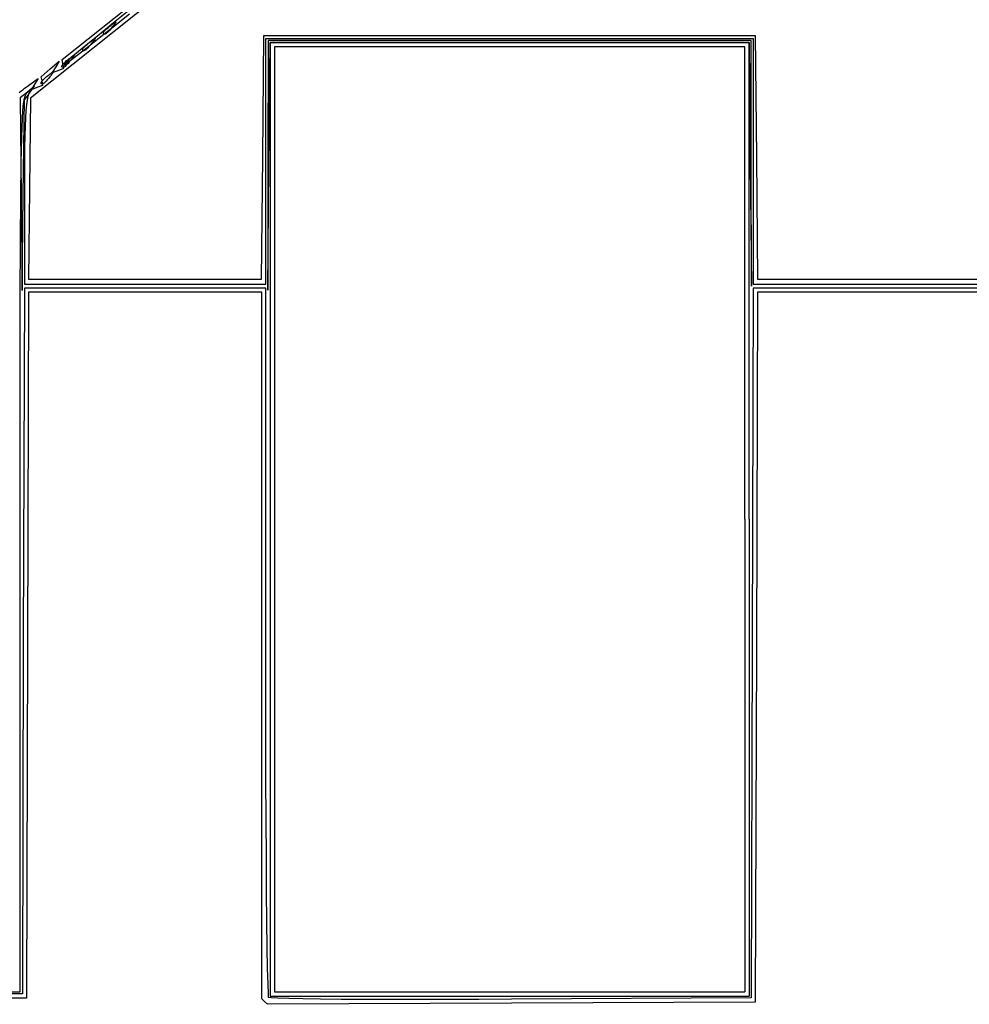
# Model space of a CAD drawing. Extents: x -125 to 152, y -90 to 100.
# Drawn here: x 139 to 142, y -70 to -67 of the extents above; entities that cross this region are included whole.
import ezdxf

# ---------------------------------------------------------------- set-up
doc = ezdxf.new("R2010")
doc.units = 0

msp = doc.modelspace()

# ---------------------------------------------------------------- linework, layer by layer
for p, q in [((141.5687, -64.7951), (138.5677, -67.1906)), ((138.6781, -67.0561), (139.3281, -66.5366)), ((138.8562, -66.9416), (138.9135, -66.8961)), ((138.9156, -66.8813), (138.8572, -66.9282)), ((138.8073, -66.9806), (138.8562, -66.9416)), ((138.8572, -66.9282), (138.8083, -66.9686)), ((138.8385, -66.9448), (138.8416, -66.9422)), ((138.8416, -66.9422), (138.8447, -66.9395)), ((138.8447, -66.9395), (138.8479, -66.9367)), ((138.8479, -66.9367), (138.8531, -66.9326)), ((138.8531, -66.9422), (138.8489, -66.9479)), ((138.8531, -66.9326), (138.8572, -66.9293)), ((138.8572, -66.937), (138.8531, -66.9423)), ((138.8572, -66.9293), (138.8614, -66.9267)), ((138.8604, -66.9325), (138.8572, -66.937)), ((138.8635, -66.9291), (138.8604, -66.9325)), ((138.8614, -66.9267), (138.8635, -66.925)), ((138.8635, -66.925), (138.8656, -66.9241)), ((138.8656, -66.9265), (138.8635, -66.9291)), ((138.8656, -66.9241), (138.8656, -66.9241)), ((138.8656, -66.9248), (138.8656, -66.9265)), ((138.8083, -66.9686), (138.7666, -67.0019)), ((138.8229, -66.9598), (138.825, -66.9582)), ((138.8229, -66.9648), (138.8229, -66.9621)), ((138.8239, -66.9666), (138.8229, -66.9648)), ((138.825, -66.9582), (138.826, -66.9563)), ((138.826, -66.9563), (138.8281, -66.9544)), ((138.8281, -66.9672), (138.826, -66.9678)), ((138.826, -66.9678), (138.826, -66.9678)), ((138.8281, -66.9544), (138.8301, -66.9522)), ((138.8312, -66.9658), (138.8281, -66.9672)), ((138.8301, -66.9522), (138.8322, -66.9499)), ((138.8333, -66.9637), (138.8312, -66.9658)), ((138.8322, -66.9499), (138.8354, -66.9474)), ((138.8374, -66.9609), (138.8333, -66.9637)), ((138.8354, -66.9474), (138.8385, -66.9448)), ((138.8406, -66.9573), (138.8374, -66.9609)), ((138.8447, -66.953), (138.8406, -66.9573)), ((138.8489, -66.9479), (138.8447, -66.953)), ((139.3781, -67.397), (139.3822, -66.9719)), ((139.3822, -66.9719), (140.2395, -66.9719)), ((140.2395, -66.9719), (141.0968, -66.9719)), ((141.0968, -66.9719), (141.101, -67.397)), ((138.7666, -67.0019), (138.7354, -67.0274)), ((138.7354, -67.0369), (138.7666, -67.0126)), ((138.7531, -67.0145), (138.7552, -67.0125)), ((138.7552, -67.0125), (138.7572, -67.0103)), ((138.7572, -67.0103), (138.7593, -67.0079)), ((138.7593, -67.0079), (138.7625, -67.0055)), ((138.7625, -67.0055), (138.7656, -67.0029)), ((138.7656, -67.0029), (138.7687, -67.0003)), ((138.7666, -67.0126), (138.8073, -66.9806)), ((138.7718, -67.011), (138.7677, -67.0154)), ((138.7687, -67.0003), (138.7718, -66.9975)), ((138.7718, -66.9975), (138.7749, -66.9948)), ((138.776, -67.006), (138.7718, -67.011)), ((138.7749, -66.9948), (138.7802, -66.9907)), ((138.7812, -67.0003), (138.776, -67.006)), ((138.7802, -66.9907), (138.7854, -66.9874)), ((138.7843, -66.9951), (138.7812, -67.0003)), ((138.7885, -66.9907), (138.7843, -66.9951)), ((138.7854, -66.9874), (138.7885, -66.9849)), ((138.7885, -66.9849), (138.7906, -66.9831)), ((138.7906, -66.9873), (138.7885, -66.9907)), ((138.7906, -66.9831), (138.7927, -66.9823)), ((138.7927, -66.9847), (138.7906, -66.9873)), ((138.7927, -66.9823), (138.7927, -66.9823)), ((138.7937, -66.983), (138.7927, -66.9847)), ((139.3895, -67.4108), (139.3895, -66.9822)), ((139.3895, -66.9822), (140.2395, -66.9822)), ((139.3968, -66.9895), (139.3958, -67.4254)), ((140.2395, -66.9895), (139.3968, -66.9895)), ((139.3999, -67.4291), (139.4041, -66.9967)), ((139.4041, -66.9967), (140.2395, -66.9967)), ((140.2395, -66.9967), (139.4041, -66.9967)), ((139.4041, -66.9967), (139.4041, -68.6606)), ((140.2395, -67.0112), (139.4187, -67.0112)), ((139.4187, -67.0112), (139.4187, -68.6606)), ((140.2395, -66.9822), (141.0895, -66.9822)), ((141.0822, -66.9895), (140.2395, -66.9895)), ((140.2395, -66.9967), (141.075, -66.9967)), ((140.2395, -66.9967), (140.2395, -66.9967)), ((141.075, -66.9967), (140.2395, -66.9967)), ((141.0604, -67.0112), (140.2395, -67.0112)), ((141.0604, -68.6606), (141.0604, -67.0112)), ((141.075, -66.9967), (141.0791, -67.4218)), ((141.075, -68.6606), (141.075, -66.9967)), ((141.0822, -67.4181), (141.0822, -66.9895)), ((141.0895, -66.9822), (141.0895, -67.4108)), ((138.7156, -67.0445), (138.7062, -67.0524)), ((138.7083, -67.0488), (138.7124, -67.0455)), ((138.7124, -67.0455), (138.7156, -67.0429)), ((138.7354, -67.0274), (138.7156, -67.0445)), ((138.7156, -67.0527), (138.7354, -67.0369)), ((138.7156, -67.0429), (138.7187, -67.0412)), ((138.7177, -67.0453), (138.7156, -67.0487)), ((138.7197, -67.0427), (138.7177, -67.0453)), ((138.7187, -67.0412), (138.7187, -67.0412)), ((138.7208, -67.041), (138.7197, -67.0427)), ((138.7499, -67.0192), (138.751, -67.0178)), ((138.7499, -67.0228), (138.7499, -67.0203)), ((138.751, -67.0246), (138.7499, -67.0228)), ((138.751, -67.0178), (138.752, -67.0162)), ((138.752, -67.0162), (138.7531, -67.0145)), ((138.7541, -67.0257), (138.752, -67.0255)), ((138.752, -67.0255), (138.752, -67.0255)), ((138.7583, -67.0238), (138.7552, -67.0252)), ((138.7552, -67.0252), (138.7552, -67.0252)), ((138.7614, -67.0218), (138.7583, -67.0238)), ((138.7645, -67.019), (138.7614, -67.0218)), ((138.7677, -67.0154), (138.7645, -67.019)), ((138.6364, -67.0886), (138.6677, -67.0613)), ((138.6562, -67.0812), (138.6437, -67.1011)), ((138.6677, -67.0613), (138.6562, -67.0812)), ((138.677, -67.0773), (138.6781, -67.076)), ((138.677, -67.0809), (138.677, -67.0784)), ((138.6781, -67.0827), (138.677, -67.0809)), ((138.6812, -67.0712), (138.6781, -67.0561)), ((138.6781, -67.076), (138.6791, -67.0744)), ((138.6791, -67.0744), (138.6801, -67.0726)), ((138.6801, -67.0726), (138.6823, -67.0706)), ((138.6843, -67.0863), (138.6812, -67.0712)), ((138.6823, -67.0706), (138.6843, -67.0684)), ((138.7062, -67.0524), (138.6843, -67.0752)), ((138.6843, -67.0752), (138.7062, -67.0597)), ((138.6843, -67.0684), (138.6874, -67.0661)), ((138.6885, -67.0799), (138.6854, -67.082)), ((138.6874, -67.0661), (138.6895, -67.0636)), ((138.6916, -67.0771), (138.6885, -67.0799)), ((138.6895, -67.0636), (138.6927, -67.061)), ((138.6947, -67.0735), (138.6916, -67.0771)), ((138.6927, -67.061), (138.6958, -67.0584)), ((138.6989, -67.0693), (138.6947, -67.0735)), ((138.6958, -67.0584), (138.6989, -67.0557)), ((138.6989, -67.0557), (138.7031, -67.0529)), ((138.7031, -67.0642), (138.6989, -67.0693)), ((138.7031, -67.053), (138.7083, -67.0488)), ((138.7083, -67.0584), (138.7031, -67.0642)), ((138.7062, -67.0596), (138.7156, -67.0527)), ((138.7124, -67.0531), (138.7083, -67.0585)), ((138.7156, -67.0487), (138.7124, -67.0531)), ((138.6052, -67.1159), (138.6364, -67.0886)), ((138.6229, -67.1166), (138.626, -67.1138)), ((138.626, -67.1138), (138.6302, -67.111)), ((138.6302, -67.1111), (138.6354, -67.107)), ((138.6354, -67.107), (138.6395, -67.1036)), ((138.6395, -67.1112), (138.6354, -67.1167)), ((138.6395, -67.1036), (138.6427, -67.101)), ((138.6427, -67.1069), (138.6395, -67.1112)), ((138.6427, -67.101), (138.6458, -67.0994)), ((138.6458, -67.1034), (138.6427, -67.1069)), ((138.6437, -67.1011), (138.6645, -67.0938)), ((138.6458, -67.0994), (138.6458, -67.0994)), ((138.6468, -67.1008), (138.6458, -67.1034)), ((138.6479, -67.0992), (138.6468, -67.1008)), ((138.6645, -67.0938), (138.6843, -67.0863)), ((138.6812, -67.0838), (138.6791, -67.0836)), ((138.6791, -67.0836), (138.6791, -67.0836)), ((138.6833, -67.0833), (138.6812, -67.0838)), ((138.6854, -67.082), (138.6833, -67.0833)), ((138.5531, -67.1521), (138.5947, -67.1219)), ((138.5822, -67.1494), (138.5573, -67.1693)), ((138.5645, -67.1722), (138.5822, -67.1494)), ((138.5833, -67.141), (138.5718, -67.1602)), ((138.5947, -67.1219), (138.5833, -67.141)), ((138.5916, -67.1528), (138.6114, -67.1455)), ((138.6052, -67.1391), (138.6041, -67.1366)), ((138.6083, -67.1307), (138.6052, -67.1159)), ((138.6052, -67.1342), (138.6062, -67.1326)), ((138.6052, -67.1408), (138.6052, -67.1391)), ((138.6062, -67.1326), (138.6083, -67.1307)), ((138.6083, -67.142), (138.6062, -67.1418)), ((138.6062, -67.1418), (138.6062, -67.1418)), ((138.6083, -67.1307), (138.6093, -67.1287)), ((138.6114, -67.1455), (138.6083, -67.1307)), ((138.6104, -67.1413), (138.6083, -67.142)), ((138.6093, -67.1287), (138.6125, -67.1266)), ((138.6125, -67.14), (138.6104, -67.1413)), ((138.6125, -67.1266), (138.6145, -67.1243)), ((138.6156, -67.1379), (138.6125, -67.14)), ((138.6145, -67.1243), (138.6166, -67.1218)), ((138.6187, -67.135), (138.6156, -67.1379)), ((138.6166, -67.1218), (138.6198, -67.1192)), ((138.6229, -67.1314), (138.6187, -67.135)), ((138.6198, -67.1192), (138.6229, -67.1166)), ((138.626, -67.1272), (138.6229, -67.1314)), ((138.6312, -67.1223), (138.626, -67.1272)), ((138.6354, -67.1166), (138.6312, -67.1223)), ((138.5281, -67.1711), (138.5343, -67.166)), ((138.5573, -67.1693), (138.5322, -67.1892)), ((138.5343, -67.166), (138.5406, -67.1611)), ((138.5406, -67.1611), (138.5468, -67.1564)), ((138.5468, -67.1564), (138.5531, -67.1521)), ((138.5645, -67.1722), (138.5468, -67.1952)), ((138.5468, -67.1912), (138.552, -67.1768)), ((138.552, -67.1768), (138.5573, -67.17)), ((138.5573, -67.17), (138.5624, -67.1662)), ((138.5614, -67.1765), (138.5583, -67.1852)), ((138.5645, -67.171), (138.5614, -67.1765)), ((138.5624, -67.1662), (138.5666, -67.1632)), ((138.5677, -67.1662), (138.5645, -67.17)), ((138.5666, -67.1632), (138.5697, -67.1608)), ((138.5708, -67.1632), (138.5677, -67.1662)), ((138.5697, -67.1608), (138.5718, -67.1591)), ((138.5729, -67.1608), (138.5708, -67.1632)), ((138.5718, -67.1602), (138.5916, -67.1528)), ((138.5718, -67.1591), (138.5739, -67.1581)), ((138.5739, -67.1591), (138.5729, -67.1608)), ((138.5739, -67.1581), (138.5739, -67.1581)), ((138.5322, -67.1892), (138.5354, -67.5253)), ((138.5395, -67.261), (138.5427, -67.2178)), ((138.5427, -67.2178), (138.5468, -67.1912)), ((138.5427, -67.5283), (138.5468, -67.1952)), ((138.5541, -67.2141), (138.552, -67.2346)), ((138.5562, -67.1977), (138.5541, -67.2141)), ((138.5583, -67.1852), (138.5562, -67.1977)), ((138.5677, -67.1906), (138.5645, -67.5063)), ((138.552, -67.2346), (138.55, -67.2595)), ((138.5374, -67.3255), (138.5395, -67.261)), ((138.55, -67.2595), (138.5489, -67.2889)), ((138.5489, -67.2889), (138.5479, -67.3234)), ((138.5354, -67.4156), (138.5374, -67.3255)), ((138.5479, -67.3234), (138.5468, -67.3631)), ((138.5468, -67.3631), (138.5468, -67.4081)), ((138.5343, -67.536), (138.5354, -67.4156)), ((138.5468, -67.4081), (138.5468, -67.4588)), ((139.3739, -67.8221), (139.3781, -67.397)), ((139.3895, -67.8396), (139.3895, -67.4108)), ((141.0791, -67.4218), (141.0833, -67.8469)), ((141.0833, -67.8469), (141.0822, -67.4181)), ((141.0895, -67.4108), (141.0895, -67.8396)), ((141.101, -67.397), (141.1041, -67.8221)), ((138.5468, -67.4588), (138.5468, -67.5155)), ((139.3958, -67.4254), (139.3958, -67.8613)), ((139.3958, -67.8613), (139.3999, -67.4291)), ((138.5354, -67.5253), (138.5385, -67.8615)), ((138.5468, -67.5155), (138.5468, -67.8396)), ((138.5645, -67.5063), (138.5604, -67.8221)), ((138.5333, -67.6911), (138.5343, -67.536)), ((138.5385, -67.8615), (138.5427, -67.5283)), ((138.5322, -67.8855), (138.5333, -67.6911)), ((138.5604, -67.8221), (138.9677, -67.8221)), ((138.9677, -67.8221), (139.3739, -67.8221)), ((141.1041, -67.8221), (141.4968, -67.8221)), ((141.4968, -67.8221), (141.8885, -67.8221)), ((138.5468, -67.8542), (138.5427, -69.0857)), ((138.5468, -67.8396), (138.9677, -67.8396)), ((138.9677, -67.8542), (138.5468, -67.8542)), ((138.5614, -67.8684), (138.5573, -69.1001)), ((138.9677, -67.8684), (138.5614, -67.8684)), ((138.9677, -67.8396), (139.3895, -67.8396)), ((139.3895, -67.8542), (138.9677, -67.8542)), ((139.3749, -67.8684), (138.9677, -67.8684)), ((139.3749, -69.1013), (139.3749, -67.8684)), ((139.3895, -69.087), (139.3895, -67.8542)), ((141.0895, -67.8536), (141.0864, -69.0926)), ((141.0895, -67.8396), (141.4958, -67.8396)), ((141.4968, -67.8536), (141.0895, -67.8536)), ((141.1041, -67.8682), (141.101, -69.1071)), ((141.4968, -67.8682), (141.1041, -67.8682)), ((141.4958, -67.8396), (141.9031, -67.8396)), ((141.9031, -67.8536), (141.4968, -67.8536)), ((141.8885, -67.8682), (141.4968, -67.8682)), ((138.5322, -68.1237), (138.5322, -67.8855)), ((138.5322, -68.4103), (138.5322, -68.1237)), ((138.5322, -68.7497), (138.5322, -68.4103)), ((139.4041, -68.6606), (139.4041, -70.3247)), ((139.4187, -68.6606), (139.4187, -70.3101)), ((141.0604, -68.6606), (141.0604, -70.3101)), ((141.075, -68.6606), (141.075, -70.3247)), ((138.5322, -70.3101), (138.5322, -68.7497)), ((138.5427, -69.0857), (138.5395, -70.3174)), ((138.5573, -69.1001), (138.5541, -70.3318)), ((139.3749, -70.3342), (139.3749, -69.1013)), ((139.3895, -69.2537), (139.3895, -69.087)), ((141.0864, -69.0926), (141.0822, -70.3314)), ((141.101, -69.1071), (141.0968, -70.346)), ((139.3895, -69.414), (139.3895, -69.2537)), ((139.3895, -69.5663), (139.3895, -69.414)), ((139.3906, -69.7093), (139.3895, -69.5663)), ((139.3916, -69.8411), (139.3906, -69.7093)), ((139.3916, -69.9604), (139.3916, -69.8411)), ((139.3926, -70.0658), (139.3916, -69.9604)), ((139.3937, -70.1556), (139.3926, -70.0658)), ((139.3947, -70.2284), (139.3937, -70.1556)), ((139.3968, -70.2827), (139.3947, -70.2284)), ((137.6968, -70.3101), (138.5322, -70.3101)), ((139.3979, -70.3169), (139.3968, -70.2827)), ((139.4187, -70.3101), (140.2395, -70.3101)), ((140.2395, -70.3101), (141.0604, -70.3101)), ((138.5395, -70.3174), (137.6958, -70.3174)), ((138.5541, -70.3318), (137.6958, -70.3318)), ((139.3843, -70.3442), (139.3749, -70.3342)), ((139.3947, -70.3534), (139.3843, -70.3434)), ((139.3989, -70.3296), (139.3979, -70.3169)), ((139.4083, -70.3311), (139.3989, -70.3298)), ((139.4041, -70.3247), (140.2395, -70.3247)), ((139.4312, -70.3325), (139.4083, -70.3311)), ((139.4687, -70.3337), (139.4312, -70.3325)), ((139.5187, -70.3348), (139.4687, -70.3337)), ((139.5801, -70.3356), (139.5187, -70.3348)), ((139.652, -70.3363), (139.5801, -70.3356)), ((139.7333, -70.3368), (139.652, -70.3363)), ((139.8229, -70.3371), (139.7333, -70.3368)), ((139.9197, -70.3372), (139.8229, -70.3371)), ((140.0239, -70.337), (139.9197, -70.3372)), ((140.1322, -70.3364), (140.0239, -70.337)), ((140.2458, -70.3357), (140.1322, -70.3364)), ((140.2395, -70.3247), (141.075, -70.3247)), ((141.0822, -70.3314), (140.2458, -70.3352)), ((141.0968, -70.346), (140.2458, -70.3497)), ((140.2458, -70.3497), (139.3947, -70.3534))]:
    msp.add_line(p, q)

doc.saveas('drawing.dxf')
